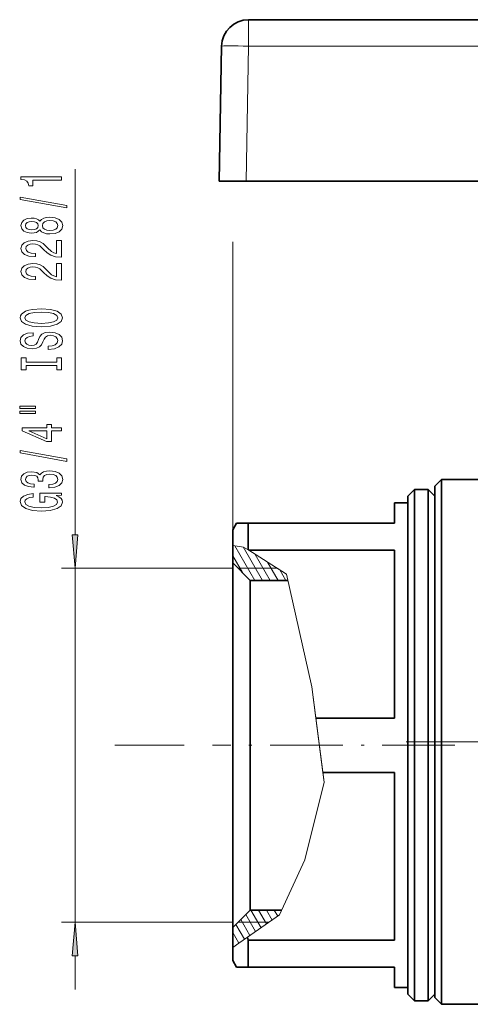
# Model space of a CAD drawing. Extents: x 0 to 420, y 0 to 297.
# Drawn here: x 146 to 179, y 180 to 253 of the extents above; entities that cross this region are included whole.
import ezdxf

# ---------------------------------------------------------------- set-up
doc = ezdxf.new("R2010")
doc.units = 0
doc.linetypes.add('DASHDOT', pattern=[18.5, 12, -3, 0.5, -3])

msp = doc.modelspace()

# ---------------------------------------------------------------- linework, layer by layer
at = {"color": 7, "lineweight": 13}
for p, q in [((162.504196, 253.499207), (162.504196, 251.534119)), ((162.329041, 241.499207), (162.504196, 251.534119)), ((180.329346, 251.534119), (162.504196, 251.534119)), ((149.615662, 215.234024), (149.615662, 242.405609)), ((161.329346, 213.143051), (161.329346, 236.988464)), ((161.329346, 214.437912), (162.132278, 214.320816)), ((162.961395, 211.842987), (161.475525, 214.416595)), ((162.048935, 212.423431), (161.329346, 213.6698)), ((163.538757, 211.842987), (162.105957, 214.324661)), ((162.484039, 214.098267), (162.132278, 214.320816)), ((162.484039, 214.098267), (162.523193, 214.073502)), ((165.314438, 212.307617), (162.523193, 214.073502)), ((164.116104, 211.842987), (163.003906, 213.769379)), ((164.693451, 211.842987), (163.913483, 213.193939)), ((161.329346, 212.74353), (148.615662, 212.74353)), ((149.615662, 186.443542), (149.615662, 212.74353)), ((164.626205, 212.743027), (161.72934, 212.743027)), ((164.626205, 212.743027), (165.314438, 212.307617)), ((165.270798, 211.842987), (164.823074, 212.618484)), ((165.314438, 212.307617), (167.197784, 203.929825)), ((165.314438, 212.307617), (167.197784, 203.929825)), ((167.197784, 203.929825), (167.495285, 201.613571)), ((167.197784, 203.929825), (168.106979, 196.851135)), ((167.495285, 201.613571), (168.014191, 197.573502)), ((157.70929, 199.593536), (152.567108, 199.593536)), ((168.106979, 196.851135), (168.014191, 197.573502)), ((168.106979, 196.851135), (166.678253, 191.071304)), ((167.226471, 193.289093), (168.106979, 196.851135)), ((166.678253, 191.071304), (167.226471, 193.289093)), ((166.678253, 191.071304), (164.794937, 186.979965)), ((164.794937, 186.979965), (166.678253, 191.071304)), ((163.429764, 186.031769), (162.672104, 187.344086)), ((163.841858, 186.317993), (163.249451, 187.344086)), ((164.253952, 186.604218), (163.826797, 187.344086)), ((164.666046, 186.890457), (164.404144, 187.344086)), ((162.605576, 185.459305), (161.924408, 186.639114)), ((163.01767, 185.745529), (162.290436, 187.005142)), ((164.794937, 186.979965), (162.426041, 185.33461)), ((161.329346, 186.443542), (148.615662, 186.443542)), ((162.193481, 185.17308), (161.558395, 186.273071)), ((164.023346, 186.444046), (161.72934, 186.444046)), ((161.781387, 184.886841), (161.329346, 185.6698)), ((162.426041, 185.33461), (161.771576, 184.880035)), ((161.771576, 184.880035), (161.329346, 184.572876)), ((161.369293, 184.600616), (161.329346, 184.6698)), ((149.615662, 181.443542), (149.615662, 183.953049))]:
    msp.add_line(p, q, dxfattribs=at)
at = {"color": 7, "lineweight": 35}
for p, q in [((180.329346, 253.499207), (162.504196, 253.499207)), ((160.329346, 241.499207), (160.504501, 251.534119)), ((162.329041, 241.499207), (160.329346, 241.499207)), ((185.330185, 241.499207), (162.329041, 241.499207)), ((176.329346, 218.843536), (176.829346, 219.343536)), ((176.329346, 216.517609), (176.329346, 218.843536)), ((176.829346, 216.95639), (176.829346, 219.343536)), ((176.829346, 219.343536), (181.829346, 219.343536)), ((174.329346, 218.093536), (174.829346, 218.593536)), ((174.329346, 218.093536), (174.329346, 183.358261)), ((174.829346, 218.593536), (174.829346, 182.919464)), ((175.829346, 218.593536), (174.829346, 218.593536)), ((175.829346, 218.593536), (175.829346, 182.919464)), ((176.329346, 218.093536), (175.829346, 218.593536)), ((176.329346, 218.093536), (176.329346, 183.358261)), ((173.329346, 217.593536), (173.329346, 216.093536)), ((174.329346, 217.593536), (173.329346, 217.593536)), ((176.829346, 180.343536), (176.829346, 216.95639)), ((161.329346, 215.593536), (161.618011, 216.093536)), ((161.618011, 216.093536), (162.484039, 216.093536)), ((162.484039, 216.093536), (162.484039, 214.098267)), ((173.329346, 216.093536), (162.484039, 216.093536)), ((176.329346, 180.843536), (176.329346, 216.517609)), ((161.329346, 215.593536), (161.329346, 214.437912)), ((161.329346, 214.437912), (161.329346, 213.143051)), ((162.523193, 214.073502), (173.329346, 214.073502)), ((173.329346, 214.073502), (173.329346, 201.613571)), ((161.329346, 187.702301), (161.329346, 213.143051)), ((162.629349, 211.842987), (161.329346, 213.143051)), ((162.629349, 188.843155), (162.629349, 211.842987)), ((165.418884, 211.842987), (162.629349, 211.842987)), ((167.495285, 201.613571), (173.329346, 201.613571)), ((168.014191, 197.573502), (173.329346, 197.573502)), ((173.329346, 197.573502), (173.329346, 185.113571)), ((162.629349, 187.344086), (162.629349, 188.843155)), ((161.329346, 186.044022), (161.329346, 187.702301)), ((162.629349, 187.344086), (161.329346, 186.044022)), ((164.96254, 187.344086), (162.629349, 187.344086)), ((161.329346, 186.044022), (161.329346, 184.572876)), ((162.426041, 185.33461), (162.484039, 185.113571)), ((162.484039, 185.113571), (162.484039, 183.797058)), ((162.484039, 185.113571), (173.329346, 185.113571)), ((161.329346, 184.572876), (161.329346, 183.593536)), ((162.484039, 183.797058), (162.484039, 183.093536)), ((161.329346, 183.593536), (161.618011, 183.093536)), ((162.484039, 183.093536), (161.618011, 183.093536)), ((162.484039, 183.093536), (173.329346, 183.093536)), ((173.329346, 183.093536), (173.329346, 181.593536)), ((174.329346, 183.358261), (174.329346, 181.093536)), ((174.829346, 182.919464), (174.829346, 180.593536)), ((175.829346, 182.919464), (175.829346, 180.593536)), ((176.329346, 183.358261), (176.329346, 181.093536)), ((174.329346, 181.593536), (173.329346, 181.593536)), ((174.329346, 181.093536), (174.829346, 180.593536)), ((176.329346, 181.093536), (175.829346, 180.593536)), ((176.329346, 180.843536), (176.829346, 180.343536)), ((175.829346, 180.593536), (174.829346, 180.593536)), ((176.829346, 180.343536), (185.273987, 180.343536))]:
    msp.add_line(p, q, dxfattribs=at)
at = {"color": 7, "linetype": 'DASHDOT', "lineweight": 13}
msp.add_line((174.20929, 199.843536), (199.649933, 199.843536), dxfattribs=at)
at = {"color": 7, "linetype": 'DASHDOT', "lineweight": 13, "ltscale": 0.45}
msp.add_line((177.829346, 199.593536), (159.829346, 199.593536), dxfattribs=at)
at = {"color": 7, "lineweight": 13}
for points in [[(148.615662, 241.578201), (148.615662, 241.814224), (145.594055, 241.814224), (145.594055, 241.637848), (145.857742, 241.591156), (146.034973, 241.497803), (146.138718, 241.355133), (146.173309, 241.15802), (146.480225, 241.15802), (146.480225, 241.578201)], [(149.017685, 239.508896), (149.017685, 239.687866), (145.533539, 240.315521), (145.533539, 240.133972)], [(146.998947, 237.880508), (147.119995, 237.74823), (147.288574, 237.657455), (147.500397, 237.600403), (147.755432, 237.582245), (148.140167, 237.623749), (148.438431, 237.743042), (148.628632, 237.937561), (148.702118, 238.202118), (148.628632, 238.464081), (148.438431, 238.6586), (148.140167, 238.777924), (147.755432, 238.822006), (147.500397, 238.80127), (147.288574, 238.746796), (147.119995, 238.653412), (146.998947, 238.523743), (146.895203, 238.627487), (146.752548, 238.700104), (146.579651, 238.744202), (146.367828, 238.759766), (146.060913, 238.718262), (145.814514, 238.609329), (145.654572, 238.432953), (145.594055, 238.202118), (145.654572, 237.968689), (145.814514, 237.792328), (146.060913, 237.680801), (146.367828, 237.641891), (146.579651, 237.654861), (146.752548, 237.698944)], [(146.402405, 237.88829), (146.212204, 237.909042), (146.065231, 237.971283), (145.974457, 238.069855), (145.93988, 238.202118), (145.974457, 238.331818), (146.065231, 238.430359), (146.212204, 238.492615), (146.402405, 238.515961), (146.596924, 238.492615), (146.74823, 238.430359), (146.847656, 238.331818), (146.877914, 238.202118), (146.843323, 238.069855), (146.74823, 237.971283), (146.596924, 237.909042)], [(147.746796, 237.831238), (147.517685, 237.854584), (147.344772, 237.929779), (147.232376, 238.046509), (147.193481, 238.202118), (147.232376, 238.355148), (147.344772, 238.471863), (147.517685, 238.547089), (147.746796, 238.573029), (147.993195, 238.547089), (148.179062, 238.471863), (148.30011, 238.355148), (148.339005, 238.202118), (148.30011, 238.046509), (148.179062, 237.929779), (147.993195, 237.854584)], [(148.615662, 235.857895), (148.615662, 237.095062), (148.243912, 237.095062), (148.243912, 236.117249), (148.040741, 236.171722), (147.872147, 236.265106), (147.565231, 236.552994), (147.435547, 236.706024), (147.249664, 236.877197), (147.033539, 236.9991), (146.778488, 237.069122), (146.488861, 237.095062), (146.125748, 237.050964), (145.840454, 236.929077), (145.65889, 236.74234), (145.594055, 236.501129), (145.667542, 236.252136), (145.870712, 236.06279), (146.194916, 235.940887), (146.622864, 235.899384), (146.68338, 235.899384), (146.68338, 236.135406), (146.648804, 236.135406), (146.354858, 236.158752), (146.138718, 236.22879), (146.000397, 236.340302), (145.95285, 236.488159), (145.996063, 236.63858), (146.104141, 236.750107), (146.27272, 236.822723), (146.484543, 236.848663), (146.68338, 236.830505), (146.851974, 236.781235), (146.998947, 236.698242), (147.128632, 236.584106), (147.266968, 236.431091), (147.534973, 236.17691), (147.820282, 235.997955), (148.166107, 235.891602), (148.602692, 235.857895)], [(148.615662, 234.146515), (148.615662, 235.383698), (148.243912, 235.383698), (148.243912, 234.405884), (148.040741, 234.460342), (147.872147, 234.553711), (147.565231, 234.841614), (147.435547, 234.994629), (147.249664, 235.165817), (147.033539, 235.28772), (146.778488, 235.357758), (146.488861, 235.383698), (146.125748, 235.3396), (145.840454, 235.217682), (145.65889, 235.030945), (145.594055, 234.789734), (145.667542, 234.540741), (145.870712, 234.35141), (146.194916, 234.229507), (146.622864, 234.188019), (146.68338, 234.188019), (146.68338, 234.424042), (146.648804, 234.424042), (146.354858, 234.447372), (146.138718, 234.517395), (146.000397, 234.628937), (145.95285, 234.776764), (145.996063, 234.9272), (146.104141, 235.038727), (146.27272, 235.111359), (146.484543, 235.137299), (146.68338, 235.119141), (146.851974, 235.069855), (146.998947, 234.986847), (147.128632, 234.872742), (147.266968, 234.719711), (147.534973, 234.46553), (147.820282, 234.28656), (148.166107, 234.180237), (148.602692, 234.146515)], [(147.115662, 230.690033), (147.790009, 230.736725), (148.28714, 230.871582), (148.594055, 231.081665), (148.6978, 231.356598), (148.594055, 231.628937), (148.28714, 231.841614), (147.790009, 231.973892), (147.115662, 232.023178), (146.445633, 231.973892), (146.173309, 231.91684), (145.948517, 231.841614), (145.641602, 231.628937), (145.563797, 231.499252), (145.533539, 231.356598), (145.641602, 231.079086), (145.944199, 230.868988), (146.441315, 230.736725)], [(147.115662, 230.939026), (146.592606, 230.96756), (146.207886, 231.053146), (145.974457, 231.185425), (145.892319, 231.356598), (145.974457, 231.525192), (146.212204, 231.657471), (146.596924, 231.743057), (147.115662, 231.774185), (147.638718, 231.743057), (148.023438, 231.657471), (148.256866, 231.525192), (148.334686, 231.356598), (148.256866, 231.185425), (148.023438, 231.053146), (147.643036, 230.96756)], [(147.625748, 229.235428), (147.625748, 228.999405), (148.083969, 229.05127), (148.421143, 229.180969), (148.624313, 229.380676), (148.6978, 229.650421), (148.628632, 229.917557), (148.438431, 230.117279), (148.140167, 230.244354), (147.746796, 230.291046), (147.392319, 230.252136), (147.163208, 230.143204), (147.011917, 229.966827), (146.899536, 229.730804), (146.817398, 229.528503), (146.72229, 229.39624), (146.583969, 229.321014), (146.367828, 229.297668), (146.173309, 229.321014), (146.026337, 229.388458), (145.92691, 229.492188), (145.892319, 229.634857), (145.935547, 229.78009), (146.052261, 229.894226), (146.246796, 229.969421), (146.510483, 230.005737), (146.510483, 230.24176), (146.501831, 230.24176), (146.09549, 230.200256), (145.792908, 230.078369), (145.602692, 229.886444), (145.537857, 229.627075), (145.602692, 229.393646), (145.784256, 229.212082), (146.065231, 229.095367), (146.428345, 229.053864), (146.752548, 229.087585), (146.973022, 229.186157), (147.119995, 229.341766), (147.232376, 229.554443), (147.331802, 229.764526), (147.42691, 229.922745), (147.565231, 230.018707), (147.790009, 230.052429), (148.019119, 230.021301), (148.192032, 229.940903), (148.30011, 229.819), (148.334686, 229.660797), (148.28714, 229.484421), (148.148804, 229.349548), (147.924026, 229.263947)], [(148.252548, 227.814545), (148.252548, 227.482544), (148.615662, 227.482544), (148.615662, 228.385132), (148.252548, 228.385132), (148.252548, 228.053162), (145.978775, 228.053162), (145.978775, 228.385132), (145.615662, 228.385132), (145.615662, 227.482544), (145.978775, 227.482544), (145.978775, 227.814545)], [(145.507599, 224.612244), (146.68338, 224.612244), (146.68338, 224.786011), (145.507599, 224.786011)], [(145.507599, 224.236145), (146.68338, 224.236145), (146.68338, 224.412521), (145.507599, 224.412521)], [(148.615662, 222.942352), (148.615662, 223.175781), (147.872147, 223.175781), (147.872147, 223.432556), (147.526337, 223.432556), (147.526337, 223.175781), (145.680511, 223.175781), (145.680511, 222.939758), (147.491745, 222.151291), (147.872147, 222.151291), (147.872147, 222.942352)], [(147.526337, 222.369156), (146.181946, 222.942352), (147.526337, 222.942352)], [(149.017685, 220.683701), (149.017685, 220.862671), (145.533539, 221.490326), (145.533539, 221.308777)], [(147.673309, 218.723328), (147.703552, 218.723328), (148.118546, 218.764832), (148.429779, 218.886734), (148.628632, 219.078659), (148.702118, 219.33284), (148.628632, 219.602585), (148.438431, 219.804886), (148.135834, 219.93457), (147.746796, 219.981262), (147.491745, 219.96051), (147.284256, 219.903442), (147.124313, 219.810074), (147.007599, 219.685577), (146.77417, 219.854172), (146.402405, 219.913818), (146.065231, 219.874908), (145.810181, 219.763397), (145.650238, 219.581833), (145.594055, 219.33284), (145.663208, 219.099411), (145.853424, 218.920441), (146.156006, 218.803741), (146.558029, 218.764832), (146.588287, 218.764832), (146.588287, 218.995667), (146.31163, 219.016418), (146.112793, 219.083847), (145.991745, 219.19278), (145.948517, 219.34581), (145.983093, 219.480682), (146.073883, 219.579239), (146.220856, 219.638885), (146.419708, 219.662231), (146.631516, 219.638885), (146.77417, 219.576645), (146.860626, 219.467712), (146.886566, 219.31987), (146.882233, 219.218719), (147.22374, 219.218719), (147.215088, 219.34581), (147.253998, 219.509216), (147.357742, 219.631104), (147.526337, 219.703735), (147.746796, 219.729675), (147.997513, 219.701141), (148.18338, 219.625916), (148.30011, 219.506622), (148.339005, 219.348404), (148.295776, 219.184998), (148.166107, 219.065689), (147.958603, 218.990479), (147.673309, 218.961945)], [(148.213654, 218.140198), (148.615662, 218.18428), (148.615662, 218.313965), (146.994629, 218.313965), (146.994629, 217.657776), (147.362061, 217.657776), (147.362061, 218.062378), (147.388, 218.062378), (147.78569, 218.03125), (148.079651, 217.948257), (148.265518, 217.821167), (148.326035, 217.662964), (148.24823, 217.486588), (148.014801, 217.349121), (147.630066, 217.260941), (147.102692, 217.229813), (146.579651, 217.258347), (146.194916, 217.346527), (145.961487, 217.486588), (145.879349, 217.675919), (145.922577, 217.805603), (146.04361, 217.911942), (146.246796, 217.989761), (146.519119, 218.033844), (146.519119, 218.290619), (146.104141, 218.22319), (145.792908, 218.0961), (145.602692, 217.91713), (145.533539, 217.691483), (145.641602, 217.395813), (145.957169, 217.17276), (146.454285, 217.030106), (147.115662, 216.98082), (147.781372, 217.030106), (148.278488, 217.17276), (148.594055, 217.382843), (148.6978, 217.6474), (148.663208, 217.795227), (148.576752, 217.927505), (148.425461, 218.041626)], [(149.397781, 215.234024), (149.615662, 212.74353), (149.833557, 215.234024)], [(149.833557, 183.953049), (149.615662, 186.443542), (149.397781, 183.953049)]]:
    msp.add_lwpolyline(points, close=True, dxfattribs=at)
at = {"color": 7, "lineweight": 35}
msp.add_arc((162.504196, 251.499207), 2, 90.000003, 178.999997, dxfattribs=at)
at = {"color": 7, "lineweight": 13}
msp.add_ellipse((162.504196, 251.499207), major_axis=(1.999695, -0.034912), ratio=0.01745, start_param=1.571100913, end_param=3.141592654, dxfattribs=at)
for points in [[(149.397781, 215.234024), (149.615662, 212.74353), (149.397781, 215.234024), (149.833557, 215.234024)], [(149.833557, 183.953049), (149.615662, 186.443542), (149.833557, 183.953049), (149.397781, 183.953049)]]:
    msp.add_solid(points, dxfattribs=at)

doc.saveas('drawing.dxf')
